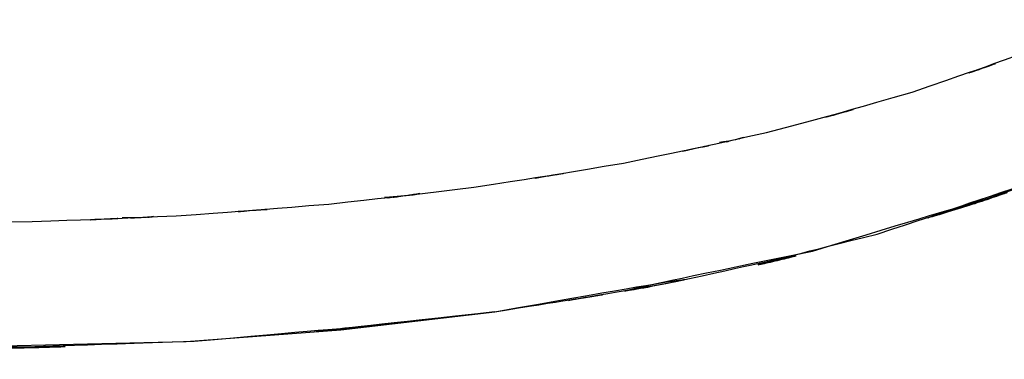
# Model space of a CAD drawing. Units: inches. Extents: x 15.2 to 102, y -15.3 to 80.8.
# Drawn here: x 59.1 to 62, y 1.9 to 2.9 of the extents above; entities that cross this region are included whole.
import ezdxf

# ---------------------------------------------------------------- set-up
doc = ezdxf.new("R2010")
doc.units = ezdxf.units.IN
doc.header["$MEASUREMENT"] = 0

# ---------------------------------------------------------------- blocks, each defined once
blk = doc.blocks.new('block 832')
at = {"color": 7, "lineweight": 25, "true_color": 0xffffff}
blk.add_open_spline([(58.6349, 1.9145), (60.0443, 1.9365), (58.166, 1.8924), (59.574, 1.9365), (60.9066, 2.0571), (59.1307, 1.8831), (60.4622, 2.0237)], degree=3, knots=[0, 0, 0, 0, 1, 1, 1, 2, 2, 2, 2], dxfattribs=at)
blk = doc.blocks.new('block 833')
at = {"color": 7, "lineweight": 25, "true_color": 0xffffff}
blk.add_open_spline([(60.4622, 2.0237), (61.8736, 2.2755), (59.9974, 1.9159), (61.4003, 2.2035), (62.6567, 2.587), (60.9865, 2.0557), (62.235, 2.4691)], degree=3, knots=[0, 0, 0, 0, 1, 1, 1, 2, 2, 2, 2], dxfattribs=at)
blk = doc.blocks.new('block 4856')
at = {"color": 7, "lineweight": 25, "true_color": 0xffffff}
blk.add_lwpolyline([(60.4618, 2.0237), (60.0071, 1.9703)], dxfattribs=at)
blk = doc.blocks.new('block 5047')
at = {"color": 7, "lineweight": 25, "true_color": 0xffffff}
blk.add_open_spline([(58.6421, 2.2883), (59.3222, 2.2893), (58.4155, 2.2845), (59.0955, 2.2907), (59.7342, 2.3141), (58.8823, 2.2797), (59.5213, 2.3076)], degree=3, knots=[0, 0, 0, 0, 1, 1, 1, 2, 2, 2, 2], dxfattribs=at)
blk = doc.blocks.new('block 5048')
at = {"color": 7, "lineweight": 25, "true_color": 0xffffff}
blk.add_open_spline([(59.5213, 2.3076), (60.1976, 2.3568), (59.2964, 2.2876), (59.9719, 2.3424), (60.6145, 2.4147), (59.758, 2.3148), (60.4002, 2.3923)], degree=3, knots=[0, 0, 0, 0, 1, 1, 1, 2, 2, 2, 2], dxfattribs=at)
blk = doc.blocks.new('block 5049')
at = {"color": 7, "lineweight": 25, "true_color": 0xffffff}
blk.add_open_spline([(60.4002, 2.3923), (61.0644, 2.4957), (60.1797, 2.353), (60.8425, 2.4636), (61.4761, 2.5959), (60.6324, 2.4151), (61.2645, 2.5539)], degree=3, knots=[0, 0, 0, 0, 1, 1, 1, 2, 2, 2, 2], dxfattribs=at)
blk = doc.blocks.new('block 5050')
at = {"color": 7, "lineweight": 25, "true_color": 0xffffff}
blk.add_open_spline([(61.2645, 2.5539), (61.9102, 2.7282), (61.051, 2.4895), (61.6942, 2.6734), (62.3115, 2.8877), (61.4902, 2.5959), (62.1048, 2.8192)], degree=3, knots=[0, 0, 0, 0, 1, 1, 1, 2, 2, 2, 2], dxfattribs=at)
blk = doc.blocks.new('block 5468')
at = {"color": 7, "lineweight": 25, "true_color": 0xffffff}
blk.add_open_spline([(61.195, 2.5391), (61.1619, 2.5284), (61.2063, 2.5422), (61.1729, 2.5322), (61.1023, 2.5191), (61.1967, 2.5349), (61.1257, 2.5243)], degree=3, knots=[0, 0, 0, 0, 1, 1, 1, 2, 2, 2, 2], dxfattribs=at)
blk = doc.blocks.new('block 5469')
at = {"color": 7, "lineweight": 25, "true_color": 0xffffff}
blk.add_open_spline([(60.241, 2.3737), (60.18, 2.363), (60.2613, 2.3768), (60.2004, 2.3668), (60.1042, 2.3579), (60.2324, 2.3685), (60.1359, 2.3617)], degree=3, knots=[0, 0, 0, 0, 1, 1, 1, 2, 2, 2, 2], dxfattribs=at)
blk = doc.blocks.new('block 5470')
at = {"color": 7, "lineweight": 25, "true_color": 0xffffff}
blk.add_open_spline([(59.4545, 2.3052), (59.4073, 2.301), (59.4703, 2.3062), (59.4231, 2.3024), (59.3308, 2.3), (59.4538, 2.3021), (59.3615, 2.3014)], degree=3, knots=[0, 0, 0, 0, 1, 1, 1, 2, 2, 2, 2], dxfattribs=at)
blk = doc.blocks.new('block 5474')
at = {"color": 7, "lineweight": 25, "true_color": 0xffffff}
blk.add_lwpolyline([(58.6349, 1.9145), (59.5506, 1.9355)], dxfattribs=at)
blk = doc.blocks.new('block 5475')
at = {"color": 7, "lineweight": 25, "true_color": 0xffffff}
blk.add_lwpolyline([(59.5506, 1.9355), (60.0071, 1.9703)], dxfattribs=at)
blk = doc.blocks.new('block 5476')
at = {"color": 7, "lineweight": 25, "true_color": 0xffffff}
blk.add_lwpolyline([(60.0071, 1.9703), (60.4622, 2.0237)], dxfattribs=at)
blk = doc.blocks.new('block 5477')
at = {"color": 7, "lineweight": 25, "true_color": 0xffffff}
blk.add_open_spline([(60.4622, 2.0237), (61.2645, 2.1536), (60.1955, 1.9751), (60.9969, 2.1129), (61.8905, 2.3127), (60.7027, 2.0309), (61.5908, 2.2538), (62.5599, 2.5687), (61.2711, 2.1377), (62.235, 2.4691)], degree=3, knots=[0, 0, 0, 0, 1, 1, 1, 2, 2, 2, 3, 3, 3, 3], dxfattribs=at)

msp = doc.modelspace()

# ---------------------------------------------------------------- block references
for name in ['block 5050', 'block 5049', 'block 833', 'block 5477', 'block 5468', 'block 5048', 'block 5469', 'block 5047', 'block 5470', 'block 832', 'block 4856', 'block 5476', 'block 5475', 'block 5474']:
    msp.add_blockref(name, (0, 0))

doc.saveas('drawing.dxf')
